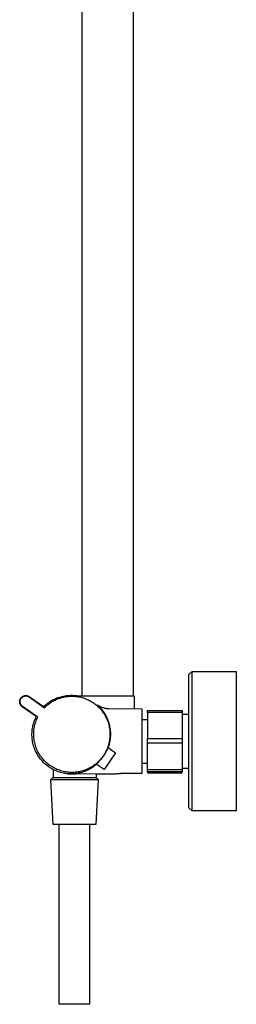
# Model space of a CAD drawing. Units: millimetres. Extents: x -789 to 452, y -1348 to 1446.
# Drawn here: x -316 to -210, y 237 to 718 of the extents above; entities that cross this region are included whole.
import ezdxf

# ---------------------------------------------------------------- set-up
doc = ezdxf.new("R2010")
doc.units = ezdxf.units.MM
doc.header["$MEASUREMENT"] = 0
doc.layers.add('Default', color=7, linetype='Continuous', true_color=0x000000)

msp = doc.modelspace()

# ---------------------------------------------------------------- linework, layer by layer
at = {"layer": 'Default', "color": 7, "true_color": 0xffffff}
for p, q in [((-285.69, 387.88), (-285.69, 800.57)), ((-260.69, 730.83), (-260.69, 387.88)), ((-233.62, 398.3), (-231.95, 399.79)), ((-231.95, 331.79), (-231.95, 399.79)), ((-231.95, 399.79), (-210.45, 399.79)), ((-210.45, 399.79), (-210.45, 331.79)), ((-233.62, 333.28), (-233.62, 398.3)), ((-316.11, 385.18), (-316.1, 385.29)), ((-316.11, 385.08), (-316.11, 385.18)), ((-316.11, 384.98), (-316.11, 385.08)), ((-316.11, 384.87), (-316.11, 384.98)), ((-316.1, 384.77), (-316.11, 384.87)), ((-316.1, 385.29), (-316.09, 385.39)), ((-316.09, 384.67), (-316.1, 384.77)), ((-316.09, 385.39), (-316.08, 385.49)), ((-316.07, 384.56), (-316.09, 384.67)), ((-316.08, 385.49), (-316.06, 385.59)), ((-316.06, 384.46), (-316.07, 384.56)), ((-316.06, 385.59), (-316.04, 385.7)), ((-316.03, 384.36), (-316.06, 384.46)), ((-316.04, 385.7), (-316.02, 385.8)), ((-316.02, 385.8), (-315.99, 385.9)), ((-315.99, 385.9), (-315.96, 385.99)), ((-315.96, 385.99), (-315.92, 386.09)), ((-315.93, 385.24), (-315.92, 385.34)), ((-315.93, 385.14), (-315.93, 385.24)), ((-315.93, 385.05), (-315.93, 385.14)), ((-315.93, 384.95), (-315.93, 385.05)), ((-315.93, 384.85), (-315.93, 384.95)), ((-315.92, 384.76), (-315.93, 384.85)), ((-315.92, 386.09), (-315.88, 386.19)), ((-315.92, 385.34), (-315.91, 385.43)), ((-315.91, 384.66), (-315.92, 384.76)), ((-315.91, 385.43), (-315.89, 385.53)), ((-315.89, 384.57), (-315.91, 384.66)), ((-315.89, 385.53), (-315.87, 385.62)), ((-315.88, 384.47), (-315.89, 384.57)), ((-315.88, 386.19), (-315.84, 386.28)), ((-315.85, 384.38), (-315.88, 384.47)), ((-315.87, 385.62), (-315.85, 385.71)), ((-315.85, 385.71), (-315.83, 385.81)), ((-315.84, 386.28), (-315.8, 386.38)), ((-315.83, 385.81), (-315.8, 385.9)), ((-315.8, 386.38), (-315.75, 386.47)), ((-315.8, 385.9), (-315.77, 385.99)), ((-315.77, 385.99), (-315.73, 386.08)), ((-315.75, 386.47), (-315.7, 386.56)), ((-315.73, 386.08), (-315.7, 386.17)), ((-315.7, 386.56), (-315.65, 386.65)), ((-315.7, 386.17), (-315.66, 386.26)), ((-315.66, 386.26), (-315.61, 386.34)), ((-315.65, 386.65), (-315.59, 386.73)), ((-315.61, 386.34), (-315.57, 386.43)), ((-315.59, 386.73), (-315.53, 386.82)), ((-315.57, 386.43), (-315.52, 386.51)), ((-315.53, 386.82), (-315.47, 386.9)), ((-315.52, 386.51), (-315.47, 386.59)), ((-315.47, 386.9), (-315.4, 386.98)), ((-315.47, 386.59), (-315.41, 386.67)), ((-315.41, 386.67), (-315.36, 386.75)), ((-315.4, 386.98), (-315.33, 387.06)), ((-315.36, 386.75), (-315.3, 386.83)), ((-315.33, 387.06), (-315.26, 387.13)), ((-315.3, 386.83), (-315.23, 386.9)), ((-315.26, 387.13), (-315.19, 387.21)), ((-315.23, 386.9), (-315.17, 386.97)), ((-315.19, 387.21), (-315.11, 387.28)), ((-315.17, 386.97), (-315.1, 387.04)), ((-315.11, 387.28), (-315.03, 387.35)), ((-315.1, 387.04), (-315.03, 387.11)), ((-315.03, 387.35), (-314.95, 387.41)), ((-315.03, 387.11), (-314.96, 387.17)), ((-314.96, 387.17), (-314.89, 387.23)), ((-314.95, 387.41), (-314.87, 387.47)), ((-314.89, 387.23), (-314.81, 387.29)), ((-314.87, 387.47), (-314.79, 387.53)), ((-314.81, 387.29), (-314.73, 387.35)), ((-314.79, 387.53), (-314.7, 387.59)), ((-314.73, 387.35), (-314.65, 387.4)), ((-314.7, 387.59), (-314.61, 387.64)), ((-314.65, 387.4), (-314.57, 387.45)), ((-314.61, 387.64), (-314.52, 387.69)), ((-314.57, 387.45), (-314.49, 387.5)), ((-314.52, 387.69), (-314.43, 387.74)), ((-314.49, 387.5), (-314.41, 387.55)), ((-314.43, 387.74), (-314.33, 387.78)), ((-314.41, 387.55), (-314.32, 387.59)), ((-314.33, 387.78), (-314.24, 387.82)), ((-314.32, 387.59), (-314.23, 387.63)), ((-314.24, 387.82), (-314.14, 387.86)), ((-314.23, 387.63), (-314.14, 387.67)), ((-314.14, 387.86), (-314.04, 387.89)), ((-314.14, 387.67), (-314.05, 387.7)), ((-314.05, 387.7), (-313.96, 387.73)), ((-314.04, 387.89), (-313.94, 387.92)), ((-313.96, 387.73), (-313.87, 387.76)), ((-313.94, 387.92), (-313.84, 387.95)), ((-313.87, 387.76), (-313.77, 387.78)), ((-313.84, 387.95), (-313.74, 387.97)), ((-313.77, 387.78), (-313.68, 387.8)), ((-313.74, 387.97), (-313.64, 387.99)), ((-313.68, 387.8), (-313.59, 387.82)), ((-313.64, 387.99), (-313.54, 388.01)), ((-313.59, 387.82), (-313.49, 387.84)), ((-313.54, 388.01), (-313.44, 388.02)), ((-313.49, 387.84), (-313.4, 387.85)), ((-313.44, 388.02), (-313.33, 388.03)), ((-313.4, 387.85), (-313.3, 387.86)), ((-313.33, 388.03), (-313.23, 388.04)), ((-313.3, 387.86), (-313.2, 387.86)), ((-313.23, 388.04), (-313.13, 388.04)), ((-313.2, 387.86), (-313.11, 387.86)), ((-313.13, 388.04), (-313.02, 388.04)), ((-313.11, 387.86), (-313.01, 387.86)), ((-313.02, 388.04), (-312.92, 388.03)), ((-313.01, 387.86), (-312.91, 387.85)), ((-312.92, 388.03), (-312.82, 388.03)), ((-312.91, 387.85), (-312.82, 387.85)), ((-312.82, 388.03), (-312.71, 388.01)), ((-312.82, 387.85), (-312.72, 387.83)), ((-312.72, 387.83), (-312.63, 387.82)), ((-312.71, 388.01), (-312.61, 388)), ((-312.63, 387.82), (-312.53, 387.8)), ((-312.61, 388), (-312.51, 387.98)), ((-312.53, 387.8), (-312.44, 387.78)), ((-312.51, 387.98), (-312.41, 387.96)), ((-312.44, 387.78), (-312.35, 387.76)), ((-312.41, 387.96), (-312.31, 387.93)), ((-312.35, 387.76), (-312.25, 387.73)), ((-312.31, 387.93), (-312.21, 387.9)), ((-312.25, 387.73), (-312.16, 387.7)), ((-312.21, 387.9), (-312.11, 387.87)), ((-312.16, 387.7), (-312.07, 387.66)), ((-312.11, 387.87), (-312.01, 387.83)), ((-312.07, 387.66), (-311.98, 387.63)), ((-312.01, 387.83), (-311.92, 387.79)), ((-311.98, 387.63), (-311.9, 387.59)), ((-311.92, 387.79), (-311.82, 387.75)), ((-311.9, 387.59), (-311.81, 387.54)), ((-311.82, 387.75), (-311.73, 387.7)), ((-311.81, 387.54), (-311.73, 387.5)), ((-311.73, 387.7), (-311.64, 387.65)), ((-311.73, 387.5), (-311.64, 387.45)), ((-311.64, 387.65), (-311.55, 387.6)), ((-311.64, 387.45), (-311.56, 387.4)), ((-311.56, 387.4), (-311.48, 387.34)), ((-311.55, 387.6), (-311.46, 387.55)), ((-311.48, 387.34), (-304.05, 382.07)), ((-311.46, 387.55), (-311.38, 387.49)), ((-311.38, 387.49), (-304.07, 382.31)), ((-302.49, 384.31), (-301.96, 384.7)), ((-301.96, 384.7), (-301.42, 385.07)), ((-301.61, 384.18), (-301.08, 384.56)), ((-301.42, 385.07), (-300.86, 385.42)), ((-301.08, 384.56), (-300.54, 384.91)), ((-300.86, 385.42), (-300.29, 385.75)), ((-300.54, 384.91), (-299.98, 385.24)), ((-300.29, 385.75), (-299.71, 386.06)), ((-299.98, 385.24), (-299.42, 385.55)), ((-299.71, 386.06), (-299.13, 386.35)), ((-299.42, 385.55), (-298.84, 385.85)), ((-299.13, 386.35), (-298.53, 386.61)), ((-298.84, 385.85), (-298.26, 386.12)), ((-298.53, 386.61), (-297.92, 386.86)), ((-298.26, 386.12), (-297.66, 386.37)), ((-297.92, 386.86), (-297.3, 387.09)), ((-297.66, 386.37), (-297.06, 386.61)), ((-297.3, 387.09), (-296.68, 387.3)), ((-297.06, 386.61), (-296.45, 386.82)), ((-296.68, 387.3), (-296.05, 387.48)), ((-296.45, 386.82), (-295.83, 387.01)), ((-296.05, 387.48), (-295.42, 387.65)), ((-295.83, 387.01), (-295.2, 387.18)), ((-295.42, 387.65), (-294.77, 387.79)), ((-295.2, 387.18), (-294.57, 387.32)), ((-294.77, 387.79), (-294.13, 387.91)), ((-294.57, 387.32), (-293.94, 387.45)), ((-294.13, 387.91), (-293.48, 388.01)), ((-293.94, 387.45), (-293.3, 387.55)), ((-293.48, 388.01), (-292.83, 388.08)), ((-293.3, 387.55), (-292.66, 387.63)), ((-292.83, 388.08), (-292.17, 388.14)), ((-292.66, 387.63), (-292.02, 387.69)), ((-292.17, 388.14), (-291.52, 388.17)), ((-292.02, 387.69), (-291.37, 387.72)), ((-291.52, 388.17), (-290.86, 388.18)), ((-291.37, 387.72), (-290.72, 387.73)), ((-290.86, 388.18), (-290.2, 388.16)), ((-290.72, 387.73), (-290.08, 387.72)), ((-290.2, 388.16), (-289.55, 388.13)), ((-290.08, 387.72), (-289.43, 387.69)), ((-289.55, 388.13), (-288.89, 388.07)), ((-289.43, 387.69), (-288.79, 387.64)), ((-288.89, 388.07), (-288.24, 387.99)), ((-288.79, 387.64), (-288.15, 387.56)), ((-288.24, 387.99), (-287.59, 387.88)), ((-288.15, 387.56), (-287.51, 387.46)), ((-287.59, 387.88), (-260.19, 387.88)), ((-287.51, 387.46), (-286.87, 387.34)), ((-286.87, 387.34), (-286.24, 387.2)), ((-286.24, 387.2), (-285.62, 387.03)), ((-285.62, 387.03), (-285, 386.84)), ((-285, 386.84), (-284.39, 386.64)), ((-284.39, 386.64), (-283.78, 386.41)), ((-283.78, 386.41), (-283.18, 386.16)), ((-283.18, 386.16), (-282.6, 385.89)), ((-282.6, 385.89), (-282.02, 385.59)), ((-282.02, 385.59), (-281.45, 385.28)), ((-281.45, 385.28), (-280.9, 384.95)), ((-280.9, 384.95), (-280.35, 384.6)), ((-280.35, 384.6), (-279.82, 384.24)), ((-260.19, 387.88), (-260.19, 381.57)), ((-316.01, 384.26), (-316.03, 384.36)), ((-315.98, 384.16), (-316.01, 384.26)), ((-315.95, 384.06), (-315.98, 384.16)), ((-315.91, 383.96), (-315.95, 384.06)), ((-315.87, 383.87), (-315.91, 383.96)), ((-315.83, 383.77), (-315.87, 383.87)), ((-315.83, 384.29), (-315.85, 384.38)), ((-315.8, 384.19), (-315.83, 384.29)), ((-315.79, 383.68), (-315.83, 383.77)), ((-315.77, 384.1), (-315.8, 384.19)), ((-315.74, 383.59), (-315.79, 383.68)), ((-315.74, 384.01), (-315.77, 384.1)), ((-315.7, 383.92), (-315.74, 384.01)), ((-315.69, 383.5), (-315.74, 383.59)), ((-315.66, 383.84), (-315.7, 383.92)), ((-315.63, 383.41), (-315.69, 383.5)), ((-315.62, 383.75), (-315.66, 383.84)), ((-315.57, 383.33), (-315.63, 383.41)), ((-315.57, 383.66), (-315.62, 383.75)), ((-315.53, 383.58), (-315.57, 383.66)), ((-315.51, 383.24), (-315.57, 383.33)), ((-315.47, 383.5), (-315.53, 383.58)), ((-315.45, 383.16), (-315.51, 383.24)), ((-315.42, 383.42), (-315.47, 383.5)), ((-315.38, 383.08), (-315.45, 383.16)), ((-315.36, 383.34), (-315.42, 383.42)), ((-315.31, 383), (-315.38, 383.08)), ((-315.3, 383.27), (-315.36, 383.34)), ((-315.24, 382.93), (-315.31, 383)), ((-315.24, 383.19), (-315.3, 383.27)), ((-315.18, 383.12), (-315.24, 383.19)), ((-315.17, 382.86), (-315.24, 382.93)), ((-315.11, 383.05), (-315.18, 383.12)), ((-315.09, 382.79), (-315.17, 382.86)), ((-315.04, 382.98), (-315.11, 383.05)), ((-315.01, 382.72), (-315.09, 382.79)), ((-314.97, 382.92), (-315.04, 382.98)), ((-314.93, 382.66), (-315.01, 382.72)), ((-314.9, 382.86), (-314.97, 382.92)), ((-314.85, 382.59), (-314.93, 382.66)), ((-314.82, 382.8), (-314.9, 382.86)), ((-308.02, 377.75), (-314.85, 382.59)), ((-314.74, 382.74), (-314.82, 382.8)), ((-307.31, 377.47), (-314.74, 382.74)), ((-304.48, 382.59), (-304, 383.05)), ((-304.07, 382.31), (-304.05, 382.07)), ((-304.05, 382.07), (-303.59, 382.52)), ((-304, 383.05), (-303.51, 383.49)), ((-303.59, 382.52), (-303.12, 382.96)), ((-303.51, 383.49), (-303.01, 383.91)), ((-303.12, 382.96), (-302.63, 383.39)), ((-303.01, 383.91), (-302.49, 384.31)), ((-302.63, 383.39), (-302.13, 383.8)), ((-302.13, 383.8), (-301.61, 384.18)), ((-279.82, 384.24), (-279.3, 383.85)), ((-279.3, 383.85), (-278.8, 383.44)), ((-278.8, 383.44), (-278.31, 383.02)), ((-278.31, 383.02), (-277.83, 382.59)), ((-277.68, 383.03), (-278.16, 383.48)), ((-278.16, 383.48), (-277.77, 383.24)), ((-277.83, 382.59), (-277.37, 382.13)), ((-277.77, 383.24), (-277.37, 383.02)), ((-277.21, 382.57), (-277.68, 383.03)), ((-277.37, 383.02), (-276.96, 382.8)), ((-277.37, 382.13), (-276.93, 381.66)), ((-276.76, 382.09), (-277.21, 382.57)), ((-276.96, 382.8), (-276.54, 382.61)), ((-276.93, 381.66), (-276.5, 381.17)), ((-276.32, 381.6), (-276.76, 382.09)), ((-276.54, 382.61), (-276.12, 382.42)), ((-276.5, 381.17), (-276.09, 380.67)), ((-275.9, 381.09), (-276.32, 381.6)), ((-276.12, 382.42), (-275.69, 382.25)), ((-276.09, 380.67), (-275.7, 380.16)), ((-275.5, 380.57), (-275.9, 381.09)), ((-275.7, 380.16), (-275.33, 379.63)), ((-275.69, 382.25), (-275.41, 382.15)), ((-275.12, 380.04), (-275.5, 380.57)), ((-275.41, 382.15), (-275.13, 382.06)), ((-275.33, 379.63), (-274.97, 379.09)), ((-275.13, 382.06), (-274.84, 381.98)), ((-274.75, 379.49), (-275.12, 380.04)), ((-274.84, 381.98), (-274.55, 381.91)), ((-274.55, 381.91), (-274.26, 381.84)), ((-274.26, 381.84), (-273.97, 381.79)), ((-273.97, 381.79), (-273.68, 381.74)), ((-273.78, 381.76), (-273.65, 381.74)), ((-273.68, 381.74), (-273.39, 381.71)), ((-273.39, 381.71), (-273.09, 381.68)), ((-273.09, 381.68), (-272.86, 381.67)), ((-272.86, 381.67), (-272.64, 381.67)), ((-272.64, 381.67), (-256.45, 381.54)), ((-256.45, 381.54), (-256.45, 350.04)), ((-253.84, 379.81), (-253.84, 380.76)), ((-253.84, 380.76), (-236.84, 380.76)), ((-253.84, 379.81), (-253.84, 367)), ((-236.84, 379.81), (-253.84, 379.81)), ((-236.84, 380.76), (-236.84, 379.81)), ((-236.84, 379.81), (-236.84, 365)), ((-309.28, 374.66), (-309.07, 375.3)), ((-309.07, 375.3), (-308.84, 375.92)), ((-308.84, 375.92), (-308.58, 376.54)), ((-308.58, 376.54), (-308.31, 377.15)), ((-308.5, 374.47), (-308.3, 375.08)), ((-308.31, 377.15), (-308.02, 377.75)), ((-308.3, 375.08), (-308.09, 375.69)), ((-308.09, 375.69), (-307.85, 376.29)), ((-307.85, 376.29), (-307.59, 376.89)), ((-307.59, 376.89), (-307.31, 377.47)), ((-274.97, 379.09), (-274.64, 378.54)), ((-274.41, 378.93), (-274.75, 379.49)), ((-274.64, 378.54), (-274.32, 377.98)), ((-274.08, 378.36), (-274.41, 378.93)), ((-274.32, 377.98), (-274.02, 377.4)), ((-273.77, 377.78), (-274.08, 378.36)), ((-274.02, 377.4), (-273.74, 376.82)), ((-273.49, 377.18), (-273.77, 377.78)), ((-273.74, 376.82), (-273.49, 376.23)), ((-273.22, 376.58), (-273.49, 377.18)), ((-273.49, 376.23), (-273.25, 375.63)), ((-273.25, 375.63), (-273.03, 375.02)), ((-272.97, 375.97), (-273.22, 376.58)), ((-273.03, 375.02), (-272.84, 374.4)), ((-272.75, 375.35), (-272.97, 375.97)), ((-272.54, 374.73), (-272.75, 375.35)), ((-256.45, 376.32), (-253.84, 376.32)), ((-236.84, 378.94), (-233.62, 378.94)), ((-310.13, 369.4), (-310.1, 370.07)), ((-310.1, 370.07), (-310.05, 370.74)), ((-310.05, 370.74), (-309.98, 371.4)), ((-309.98, 371.4), (-309.89, 372.06)), ((-309.89, 372.06), (-309.77, 372.72)), ((-309.77, 372.72), (-309.63, 373.37)), ((-309.63, 373.37), (-309.46, 374.02)), ((-309.46, 374.02), (-309.28, 374.66)), ((-309.28, 369.37), (-309.26, 370.02)), ((-309.26, 370.02), (-309.22, 370.66)), ((-309.22, 370.66), (-309.15, 371.31)), ((-309.15, 371.31), (-309.07, 371.95)), ((-309.07, 371.95), (-308.96, 372.58)), ((-308.96, 372.58), (-308.83, 373.22)), ((-308.83, 373.22), (-308.67, 373.85)), ((-308.67, 373.85), (-308.5, 374.47)), ((-272.84, 374.4), (-272.67, 373.78)), ((-272.67, 373.78), (-272.52, 373.15)), ((-272.36, 374.1), (-272.54, 374.73)), ((-272.52, 373.15), (-272.39, 372.51)), ((-272.39, 372.51), (-272.28, 371.88)), ((-272.2, 373.46), (-272.36, 374.1)), ((-272.28, 371.88), (-272.2, 371.23)), ((-272.06, 372.81), (-272.2, 373.46)), ((-272.2, 371.23), (-272.14, 370.59)), ((-272.14, 370.59), (-272.1, 369.95)), ((-271.94, 372.17), (-272.06, 372.81)), ((-271.85, 371.51), (-271.94, 372.17)), ((-271.78, 370.86), (-271.85, 371.51)), ((-271.73, 370.2), (-271.78, 370.86)), ((-271.7, 369.55), (-271.73, 370.2)), ((-310.13, 368.73), (-310.13, 369.4)), ((-310.11, 368.07), (-310.13, 368.73)), ((-310.07, 367.4), (-310.11, 368.07)), ((-310, 366.74), (-310.07, 367.4)), ((-309.91, 366.07), (-310, 366.74)), ((-309.8, 365.42), (-309.91, 366.07)), ((-309.66, 364.76), (-309.8, 365.42)), ((-309.28, 368.73), (-309.28, 369.37)), ((-309.25, 368.08), (-309.28, 368.73)), ((-309.2, 367.43), (-309.25, 368.08)), ((-309.13, 366.79), (-309.2, 367.43)), ((-309.04, 366.15), (-309.13, 366.79)), ((-308.93, 365.52), (-309.04, 366.15)), ((-308.79, 364.88), (-308.93, 365.52)), ((-272.45, 365.44), (-272.59, 364.81)), ((-272.33, 366.08), (-272.45, 365.44)), ((-272.24, 366.72), (-272.33, 366.08)), ((-272.16, 367.36), (-272.24, 366.72)), ((-272.11, 368.01), (-272.16, 367.36)), ((-272.13, 365.02), (-272, 365.65)), ((-272.09, 368.65), (-272.11, 368.01)), ((-272.1, 369.95), (-272.08, 369.3)), ((-272.08, 369.3), (-272.09, 368.65)), ((-272, 365.65), (-271.9, 366.28)), ((-271.9, 366.28), (-271.81, 366.92)), ((-271.81, 366.92), (-271.75, 367.57)), ((-271.75, 367.57), (-271.71, 368.23)), ((-271.71, 368.23), (-271.69, 368.89)), ((-271.69, 368.89), (-271.7, 369.55)), ((-253.84, 367), (-236.84, 367)), ((-253.84, 365), (-253.84, 367)), ((-309.5, 364.11), (-309.66, 364.76)), ((-309.32, 363.47), (-309.5, 364.11)), ((-309.12, 362.83), (-309.32, 363.47)), ((-308.89, 362.21), (-309.12, 362.83)), ((-308.65, 361.58), (-308.89, 362.21)), ((-308.63, 364.26), (-308.79, 364.88)), ((-308.38, 360.97), (-308.65, 361.58)), ((-308.45, 363.64), (-308.63, 364.26)), ((-308.25, 363.02), (-308.45, 363.64)), ((-308.09, 360.37), (-308.38, 360.97)), ((-308.02, 362.42), (-308.25, 363.02)), ((-307.78, 361.82), (-308.02, 362.42)), ((-307.52, 361.23), (-307.78, 361.82)), ((-307.23, 360.65), (-307.52, 361.23)), ((-306.93, 360.08), (-307.23, 360.65)), ((-274.16, 360.58), (-274.47, 360.01)), ((-274.32, 359.97), (-274.03, 360.49)), ((-273.88, 361.16), (-274.16, 360.58)), ((-274.03, 360.49), (-273.76, 361.02)), ((-273.61, 361.75), (-273.88, 361.16)), ((-273.76, 361.02), (-273.51, 361.56)), ((-273.36, 362.35), (-273.61, 361.75)), ((-273.51, 361.56), (-273.27, 362.11)), ((-273.14, 362.95), (-273.36, 362.35)), ((-273.27, 362.11), (-273.03, 362.68)), ((-272.93, 363.57), (-273.14, 362.95)), ((-273.03, 362.68), (-269.4, 360.01)), ((-272.75, 364.19), (-272.93, 363.57)), ((-272.86, 362.56), (-272.64, 363.16)), ((-272.59, 364.81), (-272.75, 364.19)), ((-272.64, 363.16), (-272.45, 363.78)), ((-272.45, 363.78), (-272.28, 364.39)), ((-272.28, 364.39), (-272.13, 365.02)), ((-253.84, 350.77), (-253.84, 365)), ((-253.84, 365), (-236.84, 365)), ((-236.84, 365), (-236.84, 350.77)), ((-307.78, 359.78), (-308.09, 360.37)), ((-307.45, 359.2), (-307.78, 359.78)), ((-307.1, 358.63), (-307.45, 359.2)), ((-306.73, 358.07), (-307.1, 358.63)), ((-306.6, 359.52), (-306.93, 360.08)), ((-306.34, 357.53), (-306.73, 358.07)), ((-306.26, 358.97), (-306.6, 359.52)), ((-305.93, 357), (-306.34, 357.53)), ((-305.9, 358.43), (-306.26, 358.97)), ((-305.5, 356.49), (-305.93, 357)), ((-305.51, 357.91), (-305.9, 358.43)), ((-305.12, 357.4), (-305.51, 357.91)), ((-305.06, 355.99), (-305.5, 356.49)), ((-304.7, 356.91), (-305.12, 357.4)), ((-304.6, 355.51), (-305.06, 355.99)), ((-304.27, 356.43), (-304.7, 356.91)), ((-303.82, 355.96), (-304.27, 356.43)), ((-303.35, 355.52), (-303.82, 355.96)), ((-277.6, 355.91), (-278.06, 355.47)), ((-277.71, 355.57), (-277.29, 356)), ((-277.15, 356.38), (-277.6, 355.91)), ((-277.29, 356), (-276.87, 356.44)), ((-276.71, 356.85), (-277.15, 356.38)), ((-276.87, 356.44), (-276.46, 356.91)), ((-276.29, 357.35), (-276.71, 356.85)), ((-276.46, 356.91), (-276.06, 357.39)), ((-275.89, 357.85), (-276.29, 357.35)), ((-276.06, 357.39), (-275.67, 357.89)), ((-275.51, 358.37), (-275.89, 357.85)), ((-275.67, 357.89), (-275.31, 358.4)), ((-275.14, 358.91), (-275.51, 358.37)), ((-275.31, 358.4), (-274.95, 358.92)), ((-274.8, 359.45), (-275.14, 358.91)), ((-269.4, 360.01), (-274.95, 352.01)), ((-274.95, 358.92), (-274.62, 359.45)), ((-274.47, 360.01), (-274.8, 359.45)), ((-274.62, 359.45), (-274.32, 359.97)), ((-304.12, 355.04), (-304.6, 355.51)), ((-303.63, 354.59), (-304.12, 355.04)), ((-303.12, 354.16), (-303.63, 354.59)), ((-302.87, 355.08), (-303.35, 355.52)), ((-302.6, 353.74), (-303.12, 354.16)), ((-302.37, 354.67), (-302.87, 355.08)), ((-302.06, 353.35), (-302.6, 353.74)), ((-301.86, 354.27), (-302.37, 354.67)), ((-301.51, 352.97), (-302.06, 353.35)), ((-301.34, 353.89), (-301.86, 354.27)), ((-300.94, 352.61), (-301.51, 352.97)), ((-300.8, 353.53), (-301.34, 353.89)), ((-300.37, 352.27), (-300.94, 352.61)), ((-300.26, 353.19), (-300.8, 353.53)), ((-299.78, 351.95), (-300.37, 352.27)), ((-299.7, 352.86), (-300.26, 353.19)), ((-299.83, 351.98), (-299.83, 348.06)), ((-299.18, 351.66), (-299.78, 351.95)), ((-299.12, 352.56), (-299.7, 352.86)), ((-298.57, 351.38), (-299.18, 351.66)), ((-298.54, 352.28), (-299.12, 352.56)), ((-297.96, 351.13), (-298.57, 351.38)), ((-297.95, 352.01), (-298.54, 352.28)), ((-297.33, 350.89), (-297.96, 351.13)), ((-297.35, 351.77), (-297.95, 352.01)), ((-296.75, 351.55), (-297.35, 351.77)), ((-296.7, 350.68), (-297.33, 350.89)), ((-296.13, 351.35), (-296.75, 351.55)), ((-295.51, 351.17), (-296.13, 351.35)), ((-294.88, 351.01), (-295.51, 351.17)), ((-294.25, 350.88), (-294.88, 351.01)), ((-293.61, 350.77), (-294.25, 350.88)), ((-292.97, 350.68), (-293.61, 350.77)), ((-287.18, 350.87), (-287.82, 350.76)), ((-286.55, 351), (-287.18, 350.87)), ((-285.92, 351.15), (-286.55, 351)), ((-285.3, 351.33), (-285.92, 351.15)), ((-284.68, 351.53), (-285.3, 351.33)), ((-284.59, 350.95), (-285.19, 350.74)), ((-284.08, 351.75), (-284.68, 351.53)), ((-283.99, 351.18), (-284.59, 350.95)), ((-283.48, 351.99), (-284.08, 351.75)), ((-283.4, 351.42), (-283.99, 351.18)), ((-282.88, 352.25), (-283.48, 351.99)), ((-282.82, 351.69), (-283.4, 351.42)), ((-282.3, 352.53), (-282.88, 352.25)), ((-282.25, 351.98), (-282.82, 351.69)), ((-281.73, 352.83), (-282.3, 352.53)), ((-281.69, 352.28), (-282.25, 351.98)), ((-281.17, 353.15), (-281.73, 352.83)), ((-281.14, 352.6), (-281.69, 352.28)), ((-280.62, 353.49), (-281.17, 353.15)), ((-280.6, 352.95), (-281.14, 352.6)), ((-280.08, 353.85), (-280.62, 353.49)), ((-280.08, 353.3), (-280.6, 352.95)), ((-279.56, 354.23), (-280.08, 353.85)), ((-279.56, 353.68), (-280.08, 353.3)), ((-279.04, 354.62), (-279.56, 354.23)), ((-279.06, 354.08), (-279.56, 353.68)), ((-278.57, 354.49), (-279.06, 354.08)), ((-278.55, 355.04), (-279.04, 354.62)), ((-278.75, 354.61), (-278.73, 354.63)), ((-274.95, 352.01), (-278.75, 354.61)), ((-278.73, 354.63), (-278.72, 354.64)), ((-278.72, 354.64), (-278.7, 354.66)), ((-278.7, 354.66), (-278.69, 354.68)), ((-278.69, 354.68), (-278.67, 354.69)), ((-278.67, 354.69), (-278.66, 354.71)), ((-278.66, 354.71), (-278.64, 354.72)), ((-278.64, 354.72), (-278.62, 354.74)), ((-278.62, 354.74), (-278.6, 354.75)), ((-278.6, 354.75), (-278.15, 355.15)), ((-278.06, 355.47), (-278.55, 355.04)), ((-278.15, 355.15), (-277.71, 355.57)), ((-253.84, 354.87), (-256.45, 354.87)), ((-253.84, 354.83), (-256.45, 354.83)), ((-236.84, 351.82), (-253.84, 351.82)), ((-253.84, 350.77), (-253.84, 350.4)), ((-236.84, 350.77), (-253.84, 350.77)), ((-233.62, 352.5), (-236.84, 352.5)), ((-236.84, 350.4), (-236.84, 350.77)), ((-300.9, 347.01), (-299.9, 348.06)), ((-299.81, 325.06), (-300.9, 347.01)), ((-300.9, 347.01), (-277.81, 347.01)), ((-299.9, 348.06), (-278.8, 348.06)), ((-296.06, 350.49), (-296.7, 350.68)), ((-295.41, 350.33), (-296.06, 350.49)), ((-294.76, 350.18), (-295.41, 350.33)), ((-294.1, 350.06), (-294.76, 350.18)), ((-293.44, 349.96), (-294.1, 350.06)), ((-292.78, 349.89), (-293.44, 349.96)), ((-292.33, 350.61), (-292.97, 350.68)), ((-292.69, 349.88), (-292.78, 349.89)), ((-292.77, 349.89), (-292.27, 349.83)), ((-292.61, 349.88), (-292.69, 349.88)), ((-292.53, 349.87), (-292.61, 349.88)), ((-291.79, 349.83), (-292.53, 349.87)), ((-291.69, 350.56), (-292.33, 350.61)), ((-292.27, 349.83), (-292.06, 349.82)), ((-292.06, 349.82), (-291.64, 349.8)), ((-292.06, 349.82), (-292.01, 349.81)), ((-291.04, 349.82), (-291.79, 349.83)), ((-291.04, 350.54), (-291.69, 350.56)), ((-291.64, 349.8), (-291.21, 349.79)), ((-291.21, 349.79), (-290.78, 349.78)), ((-290.39, 350.54), (-291.04, 350.54)), ((-290.3, 349.83), (-291.04, 349.82)), ((-290.78, 349.78), (-289.02, 349.8)), ((-289.75, 350.56), (-290.39, 350.54)), ((-289.56, 349.86), (-290.3, 349.83)), ((-289.1, 350.6), (-289.75, 350.56)), ((-288.92, 349.93), (-289.56, 349.86)), ((-288.46, 350.67), (-289.1, 350.6)), ((-289.02, 349.8), (-288.9, 349.8)), ((-288.29, 350.01), (-288.92, 349.93)), ((-288.9, 349.8), (-288.78, 349.81)), ((-288.78, 349.81), (-268.94, 349.94)), ((-287.82, 350.76), (-288.46, 350.67)), ((-287.66, 350.11), (-288.29, 350.01)), ((-287.04, 350.24), (-287.66, 350.11)), ((-286.42, 350.39), (-287.04, 350.24)), ((-285.8, 350.55), (-286.42, 350.39)), ((-285.19, 350.74), (-285.8, 350.55)), ((-277.81, 347.01), (-278.89, 325.06)), ((-268.98, 349.65), (-278.88, 349.7)), ((-278.88, 349.7), (-278.88, 348.06)), ((-278.8, 348.06), (-277.81, 347.01)), ((-266.94, 349.95), (-268.98, 349.65)), ((-268.94, 349.94), (-266.94, 349.95)), ((-256.45, 350.04), (-266.94, 349.95)), ((-253.84, 350.4), (-236.84, 350.4)), ((-233.41, 347.38), (-233.41, 347.38)), ((-231.95, 331.79), (-233.62, 333.28)), ((-210.45, 331.79), (-231.95, 331.79)), ((-278.89, 325.06), (-299.81, 325.06)), ((-296.78, 237.36), (-296.78, 325.06)), ((-281.98, 325.06), (-281.98, 237.36)), ((-281.98, 237.36), (-296.78, 237.36))]:
    msp.add_line(p, q, dxfattribs=at)

doc.saveas('drawing.dxf')
